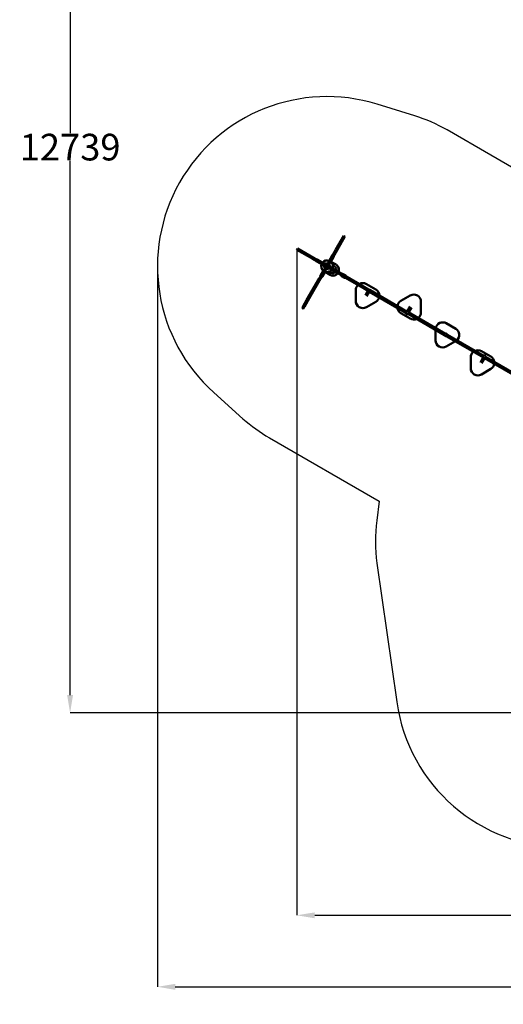
# Model space of a CAD drawing. Units: millimetres. Extents: x 323 to 21394, y 7692 to 26988.
# Drawn here: x 323 to 5770, y 7692 to 18777 of the extents above; entities that cross this region are included whole.
import ezdxf

# ---------------------------------------------------------------- set-up
doc = ezdxf.new("R2010")
doc.units = ezdxf.units.MM
doc.layers.add('Dimension', color=7, linetype='Continuous')
doc.layers.add('Safety Area', color=4, linetype='Continuous', lineweight=25)
doc.layers.add('Widoczne (ISO)', color=7, linetype='Continuous', lineweight=50)
doc.styles.get("Standard").update_dxf_attribs({"font": 'tahoma.ttf'})
doc.dimstyles.new('Standard$0', dxfattribs={"dimtxt": 0.18, "dimasz": 0.18, "dimexe": 0.18, "dimexo": 0.0625, "dimgap": 0.09, "dimtad": 0, "dimtih": 1, "dimtoh": 1, "dimdec": 4, "dimzin": 0, "dimdsep": 46, "dimtxsty": 'Standard', "dimcen": 0.09, "dimadec": 0, "dimazin": 0, "dimtfac": 1, "dimtdec": 4, "dimtofl": 0, "dimtmove": 0, "dimatfit": 3, "dimfxl": 1, "dimtolj": 1, "dimtzin": 0, "dimarcsym": 0})

# ---------------------------------------------------------------- blocks, each defined once
blk = doc.blocks.new('*D6')
at = {"layer": 'Defpoints', "color": 0}
for p in [(3446, 16188), (17968, 16268), (17968, 8694)]:
    blk.add_point(p, dxfattribs=at)
at = {"layer": 'Dimension', "color": 0, "linetype": 'ByBlock', "lineweight": -2}
for p, q in [((3446, 16187), (3446, 8694)), ((17968, 16268), (17968, 8694)), ((3646, 8694), (10183, 8694)), ((17768, 8694), (11231, 8694))]:
    blk.add_line(p, q, dxfattribs=at)
at = {"layer": 'Dimension', "color": 0}
for points in [[(3646, 8727), (3646, 8660), (3446, 8694)], [(17768, 8727), (17768, 8660), (17968, 8694)]]:
    blk.add_solid(points, dxfattribs=at)
at = {"layer": 'Dimension', "color": 0, "insert": (10707, 8694), "char_height": 300, "attachment_point": 5}
blk.add_mtext('\\A1;14521', dxfattribs=at)
blk = doc.blocks.new('*D7')
at = {"layer": 'Defpoints', "color": 0}
for p in [(1875, 16001), (19599, 16001), (19599, 7889)]:
    blk.add_point(p, dxfattribs=at)
at = {"layer": 'Dimension', "color": 0, "linetype": 'ByBlock', "lineweight": -2}
for p, q in [((1875, 16000), (1875, 7889)), ((19599, 16000), (19599, 7889)), ((2075, 7889), (10202, 7889)), ((19399, 7889), (11272, 7889))]:
    blk.add_line(p, q, dxfattribs=at)
at = {"layer": 'Dimension', "color": 0}
for points in [[(2075, 7922), (2075, 7855), (1875, 7889)], [(19399, 7922), (19399, 7855), (19599, 7889)]]:
    blk.add_solid(points, dxfattribs=at)
at = {"layer": 'Dimension', "color": 0, "insert": (10737, 7889), "char_height": 300, "attachment_point": 5}
blk.add_mtext('\\A1;17724', dxfattribs=at)
blk = doc.blocks.new('*D8')
at = {"layer": 'Defpoints', "color": 0}
for p in [(13046, 23712), (891, 10973), (6843, 10973)]:
    blk.add_point(p, dxfattribs=at)
at = {"layer": 'Dimension', "color": 0, "linetype": 'ByBlock', "lineweight": -2}
for p, q in [((13045, 23712), (891, 23712)), ((891, 23512), (891, 17499)), ((891, 11173), (891, 17186)), ((6843, 10973), (891, 10973))]:
    blk.add_line(p, q, dxfattribs=at)
at = {"layer": 'Dimension', "color": 0}
for points in [[(857, 23512), (924, 23512), (891, 23712)], [(857, 11173), (924, 11173), (891, 10973)]]:
    blk.add_solid(points, dxfattribs=at)
at = {"layer": 'Dimension', "color": 0, "insert": (891, 17342), "char_height": 300, "attachment_point": 5}
blk.add_mtext('\\A1;12739', dxfattribs=at)

msp = doc.modelspace()

# ---------------------------------------------------------------- linework, layer by layer
at = {"layer": 'Safety Area'}
msp.add_lwpolyline([(8727.1, 19069.6), (7846.5, 17393), (6614.9, 16681.9), (5137.1, 17535.2, 0.0559567), (4773.1, 17694.1), (4349.5, 17825.2, 0.8048476), (2510.1, 14578.3), (2837.5, 14284.8, 0.0518563), (3135.7, 14068.7), (4372.3, 13354.7), (4344.4, 13139.2, 0.0676892), (4347.4, 12659.5), (4570.1, 11096.1, 0.867636), (8352, 11096.1), (8574.7, 12659.5, 0.0676892), (8577.7, 13139.2), (8529.4, 13512.1), (9697.7, 14186.6), (11523.9, 14113.5), (12761.9, 13287.5), (12761.9, 11820.3, 0.1077515), (12916.2, 11112.6), (13149.2, 10603.7, 0.6419892), (16477, 10603.7)], format="xyb", dxfattribs=at)
at = {"layer": 'Widoczne (ISO)'}
for p, q in [((3973.6, 16342.2), (3885.1, 16188.8)), ((3986.6, 16334.7), (3898.1, 16181.3)), ((3986.6, 16334.7), (3973.6, 16342.2)), ((3453.6, 16200.5), (3446.1, 16187.5)), ((3446.1, 16187.5), (3625.2, 16084.1)), ((3446.1, 16187.5), (3446.1, 16187.5)), ((3453.6, 16200.5), (3453.6, 16200.5)), ((3632.7, 16097.1), (3453.6, 16200.5)), ((3885.1, 16188.8), (3703.6, 15874.4)), ((3767.8, 16001.8), (3625.2, 16084.1)), ((3632.7, 16097.1), (3775.3, 16014.8)), ((3671.7, 16075.2), (3673.7, 16078.6)), ((3680.6, 16070), (3671.7, 16075.2)), ((3673.7, 16078.6), (3682.6, 16073.5)), ((3682.6, 16073.5), (3734.3, 16043.6)), ((3898.1, 16181.3), (3725.3, 15882)), ((3807.4, 16063.2), (3837.3, 16115)), ((3840.7, 16113), (3811.1, 16061.7)), ((3825, 16053.7), (3854.6, 16105)), ((3858, 16103), (3828.2, 16051.2)), ((3837.3, 16115), (3842.4, 16123.8)), ((3845.8, 16121.8), (3840.7, 16113)), ((3842.4, 16123.8), (3845.8, 16121.8)), ((3854.6, 16105), (3859.7, 16113.8)), ((3863.2, 16111.8), (3858, 16103)), ((3859.7, 16113.8), (3863.2, 16111.8)), ((3661.7, 16057.9), (3663.7, 16061.3)), ((3670.6, 16052.7), (3661.7, 16057.9)), ((3663.7, 16061.3), (3672.6, 16056.2)), ((3722.3, 16022.9), (3670.6, 16052.7)), ((3672.6, 16056.2), (3723.9, 16026.6)), ((3731.9, 16040.4), (3680.6, 16070)), ((3722.3, 16022.9), (3722.6, 16023.3)), ((3734, 16043.2), (3734.3, 16043.6)), ((3752.5, 16004.2), (3750, 15999.9)), ((3751.9, 15993.1), (3751.5, 15992.4)), ((3751.5, 15992.4), (3764.5, 15984.9)), ((3751.9, 15990.7), (3751.5, 15992.4)), ((3760.5, 15988.1), (3751.9, 15993.1)), ((3762.8, 15984.4), (3751.9, 15990.7)), ((3759.4, 16006.1), (3768, 16001.1)), ((3760.5, 15988.1), (3767, 15984.3)), ((3762.8, 15984.4), (3764.5, 15984.9)), ((3763.3, 16003.8), (3763.5, 16004.3)), ((3764.9, 15985.6), (3764.5, 15984.9)), ((3768, 16031.1), (3765.5, 16026.8)), ((3776, 16014.9), (3767.4, 16019.9)), ((3767.8, 16001.8), (3774.3, 15998)), ((3774.5, 15997.3), (3768, 16001.1)), ((3768.5, 16000.8), (3768.7, 16001.3)), ((3771, 16017.2), (3771.3, 16017.7)), ((3781.8, 16011), (3774.3, 15998)), ((3774.8, 15997.8), (3774.3, 15998)), ((3774.9, 16032.9), (3783.5, 16027.9)), ((3781.8, 16011), (3775.3, 16014.8)), ((3776, 16014.9), (3782.5, 16011.2)), ((3776.2, 16014.2), (3776.5, 16014.7)), ((3780, 15976.8), (3786.5, 15973.1)), ((3781.8, 16011), (3782.3, 16010.7)), ((3790, 16024.2), (3783.5, 16027.9)), ((3795.2, 15968.1), (3786.5, 15973.1)), ((3794, 15986.1), (3787.5, 15989.8)), ((3788.2, 15990), (3787.8, 15990.3)), ((3795.7, 16003), (3788.2, 15990)), ((3788.2, 15990), (3792, 15987.8)), ((4160.6, 15775), (3792, 15987.8)), ((3794, 15986.1), (3802.7, 15981.1)), ((3795.3, 16003.2), (3795.7, 16003)), ((3795.5, 16003.7), (3802, 15999.9)), ((3799.5, 16000.8), (3795.7, 16003)), ((3799.5, 16000.8), (4168.1, 15788)), ((3800.3, 16000.9), (3800, 16000.5)), ((3810.7, 15994.9), (3802, 15999.9)), ((3804.5, 15974.2), (3802, 15969.9)), ((3809.5, 16012.9), (3803, 16016.7)), ((3805.2, 16015.4), (3805.6, 16016.1)), ((3807.2, 16016.6), (3805.6, 16016.1)), ((3818.6, 16008.6), (3805.6, 16016.1)), ((3807.2, 16016.6), (3818.1, 16010.3)), ((3807.4, 16063.2), (3807.8, 16063)), ((3808.1, 15996.4), (3807.8, 15996)), ((3809.5, 16012.9), (3818.2, 16007.9)), ((3820, 16001.1), (3817.5, 15996.8)), ((3818.1, 16010.3), (3818.6, 16008.6)), ((3818.2, 16007.9), (3818.6, 16008.6)), ((3825.2, 16054.1), (3824.8, 16054.3)), ((3827.7, 16051.5), (3828.2, 16051.2)), ((3886, 16019), (3828.7, 16052.1)), ((3897.5, 15944.8), (3846.2, 15974.4)), ((3847.8, 15978.1), (3847.5, 15977.7)), ((3847.8, 15978.1), (3899.5, 15948.3)), ((3696.8, 15862.6), (3555.2, 15617.4)), ((3568.2, 15609.9), (3716.6, 15866.9)), ((3696.8, 15862.6), (3697.3, 15863.5)), ((3696.8, 15862.6), (3703.3, 15858.9)), ((3703.6, 15874.4), (3697.3, 15863.5)), ((3703.8, 15859.8), (3697.3, 15863.5)), ((3699.9, 15872), (3706.2, 15883)), ((3699.9, 15872), (3700.3, 15870.4)), ((3707.8, 15883.4), (3700.3, 15870.4)), ((3701, 15870), (3700.3, 15870.4)), ((3710.1, 15870.7), (3703.3, 15858.9)), ((3706.2, 15883), (3707.8, 15883.4)), ((3706.9, 15889.2), (3712, 15898)), ((3710.3, 15887.2), (3706.9, 15889.2)), ((3708.5, 15883), (3707.8, 15883.4)), ((3718.8, 15885.7), (3710.1, 15870.7)), ((3716.1, 15881), (3710.1, 15870.7)), ((3715.5, 15896), (3710.3, 15887.2)), ((3712, 15898), (3741.9, 15949.8)), ((3714, 15862.5), (3714.7, 15862.1)), ((3714.7, 15862.1), (3722.2, 15875.1)), ((3716.3, 15862.5), (3714.7, 15862.1)), ((3745.1, 15947.3), (3715.5, 15896)), ((3722.6, 15873.5), (3716.3, 15862.5)), ((3716.6, 15866.9), (3722.5, 15877.3)), ((3724.8, 15881.1), (3718.3, 15884.9)), ((3718.8, 15885.7), (3725.3, 15882)), ((3721.5, 15875.5), (3722.2, 15875.1)), ((3722.6, 15873.5), (3722.2, 15875.1)), ((3724.8, 15881.1), (3722.5, 15877.3)), ((3724.2, 15879.2), (3729.3, 15888)), ((3727.7, 15877.2), (3724.2, 15879.2)), ((3725.3, 15882), (3724.8, 15881.1)), ((3732.8, 15886), (3727.7, 15877.2)), ((3729.3, 15888), (3758.9, 15939.3)), ((3762.7, 15937.8), (3732.8, 15886)), ((3742.3, 15949.5), (3741.9, 15949.8)), ((3758.3, 15939.2), (3758.7, 15938.9)), ((3762.7, 15937.8), (3762.2, 15938)), ((3762.2, 15936.9), (3819.5, 15903.8)), ((3836, 15957.8), (3835.8, 15957.4)), ((3887.5, 15927.5), (3835.8, 15957.4)), ((3838.2, 15960.6), (3889.5, 15931)), ((3896.4, 15922.4), (3887.5, 15927.5)), ((3889.5, 15931), (3898.4, 15925.8)), ((3898.4, 15925.8), (3896.4, 15922.4)), ((3906.4, 15939.7), (3897.5, 15944.8)), ((3899.5, 15948.3), (3908.4, 15943.1)), ((3908.4, 15943.1), (3906.4, 15939.7)), ((3981.8, 15871.7), (3947.2, 15890.7)), ((3995.3, 15896.3), (3960.6, 15915.3)), ((3991.3, 15871.6), (4242.1, 15726.8)), ((4253, 15740.2), (4000.5, 15885.9)), ((4168.1, 15788), (4160.6, 15775)), ((4160.6, 15775), (4258.7, 15718.4)), ((4266.2, 15731.4), (4168.1, 15788)), ((4334.6, 15739.5), (4228.2, 15800.9)), ((4108.2, 15731.6), (4108.2, 15608.8)), ((4216.3, 15674.4), (4242.2, 15719.3)), ((4231, 15665.9), (4256.9, 15710.8)), ((4266.2, 15731.4), (4258.7, 15718.4)), ((4263.5, 15714.4), (4674.3, 15477.3)), ((4688.8, 15488.5), (4269.6, 15730.6)), ((4722.6, 15672.9), (4616.2, 15611.5)), ((3510.6, 15540.1), (3504.5, 15529.6)), ((3517.5, 15522.1), (3504.5, 15529.6)), ((3516.2, 15549.9), (3510.6, 15540.1)), ((3517.4, 15551.9), (3516.2, 15549.9)), ((3517.4, 15551.9), (3555.2, 15617.4)), ((3517.5, 15522.1), (3523.6, 15532.6)), ((3523.6, 15532.6), (3529.2, 15542.4)), ((3529.2, 15542.4), (3530.4, 15544.4)), ((3568.2, 15609.9), (3530.4, 15544.4)), ((4228.2, 15539.5), (4334.6, 15600.9)), ((4687.2, 15490.1), (4719.7, 15546.5)), ((4701.9, 15481.6), (4734.5, 15538)), ((4842.6, 15480.8), (4842.6, 15603.6)), ((4616.2, 15472.9), (4722.6, 15411.5)), ((4697.3, 15464), (5109.2, 15226.2)), ((5117.7, 15240.9), (4699.8, 15482.2)), ((5234, 15297.3), (5127.6, 15358.7)), ((5007.6, 15284.9), (5007.6, 15166.6)), ((5128.4, 15215.1), (5546.3, 14973.8)), ((5548.8, 14992), (5136.9, 15229.8)), ((5127.6, 15097.3), (5230, 15156.4)), ((5403.5, 14975.2), (5403.5, 14852.4)), ((5544.1, 14974.4), (5511.6, 14918)), ((5629.9, 14983.1), (5523.5, 15044.5)), ((5558.9, 14965.9), (5526.3, 14909.5)), ((5557.3, 14967.5), (5976.5, 14725.4)), ((5982.6, 14741.6), (5571.8, 14978.7)), ((5523.5, 14783.1), (5629.9, 14844.5))]:
    msp.add_line(p, q, dxfattribs=at)
for centre, radius, start, end in [((3785, 16000.5), 66.5, 156.47571, 233.52429), ((3785, 16000.5), 66.5, 156.47571, 233.52429), ((3785, 16000.5), 66.5, 66.47571, 143.52429), ((3785, 16000.5), 66.5, 66.47571, 143.52429), ((3754.4, 15997.4), 5, 150, 240), ((3756.9, 16001.7), 5, 60, 150), ((3769.9, 16024.3), 5, 150, 240), ((3772.4, 16028.6), 5, 60, 150), ((3797.7, 15972.4), 5, 240, 330), ((3800.2, 15976.7), 5, 330, 60), ((3813.2, 15999.3), 5, 240, 330), ((3815.7, 16003.6), 5, 330, 60), ((3785, 16000.5), 66.5, 336.47571, 53.52429), ((3785, 16000.5), 66.5, 336.47571, 53.52429), ((3852.1, 16011.6), 1.5, 47.8556, 189.36581), ((3878.8, 15974.9), 11.5, 330, 49.25808), ((3785, 16000.5), 66.5, 246.47571, 323.52429), ((3785, 16000.5), 66.5, 246.47571, 323.52429), ((3809, 15936.9), 1.5, 110.65322, 252.16122), ((3854.1, 15932.1), 11.5, 250.79145, 330), ((4188.2, 15731.6), 80, 133.45232, 180), ((4188.2, 15731.6), 80, 60, 120.17761), ((4294.6, 15670.2), 80, 359.82239, 60), ((4294.6, 15670.2), 80, 300, 346.54768), ((4762.6, 15603.6), 80, 0, 120), ((4188.2, 15608.8), 80, 180, 300), ((4656.2, 15542.2), 80, 186.13691, 240), ((4656.2, 15542.2), 80, 120, 172.16139), ((4762.6, 15480.8), 80, 240, 293.86309), ((4762.6, 15480.8), 80, 307.83861, 0), ((5087.6, 15289.4), 80, 60, 169.70185), ((5194, 15228), 80, 310.29815, 60), ((5123, 15228), 14, 183.3827, 296.6173), ((5123, 15228), 14, 3.3827, 116.6173), ((5087.6, 15166.6), 80, 180, 300), ((5483.5, 14975.2), 80, 127.83861, 180), ((5483.5, 14975.2), 80, 60, 113.86309), ((5589.9, 14913.8), 80, 6.13691, 60), ((5589.9, 14913.8), 80, 300, 352.16139), ((5483.5, 14852.4), 80, 180, 300)]:
    msp.add_arc(centre, radius, start, end, dxfattribs=at)
for points in [[(3853.1, 16012.7), (3855.7, 16010.3), (3858.3, 16008), (3860.9, 16005.7)], [(3816.1, 15933), (3813.7, 15933.8), (3811.1, 15934.6), (3808.6, 15935.4)], [(3850.3, 15921.2), (3838.9, 15925.2), (3827.4, 15929.2), (3816.1, 15933)], [(3869.8, 15936.4), (3870, 15936.7), (3870.2, 15937), (3870.4, 15937.4)], [(3872.4, 15940.8), (3872.5, 15941), (3872.6, 15941.1), (3872.6, 15941.3)], [(3880.1, 15954.2), (3880.2, 15954.4), (3880.3, 15954.5), (3880.4, 15954.7)], [(3882.4, 15958.1), (3882.6, 15958.5), (3882.8, 15958.8), (3883, 15959.1)]]:
    msp.add_open_spline(points, degree=3, dxfattribs=at)
for points, knots in [([(3860.9, 16005.7), (3866.9, 16000.4), (3873.1, 15995), (3881.6, 15987.6), (3884, 15985.6), (3886.3, 15983.6)], [0, 0, 0, 0, 2.4571162, 2.4571162, 3.3802381, 3.3802381, 3.3802381, 3.3802381]), ([(3883, 15959.1), (3883.4, 15959.8), (3883.8, 15960.5), (3884.5, 15961.8), (3884.9, 15962.5), (3886, 15964.4), (3886.6, 15965.5), (3887.4, 15966.9), (3887.7, 15967.3), (3888.3, 15968.4), (3888.6, 15968.8), (3888.7, 15969.1), (3888.7, 15969.1), (3888.7, 15969.1)], [0, 0, 0, 0, 0.2395071, 0.2395071, 0.4790143, 0.4790143, 0.9817412, 0.9817412, 1.2452724, 1.2452724, 1.7769417, 1.7769417, 1.9830812, 1.9830812, 1.9830812, 1.9830812]), ([(3914, 15934.7), (3914.7, 15936.4), (3915.4, 15938.1), (3916.7, 15942), (3917.3, 15944.1), (3918.3, 15948.4), (3918.7, 15950.5), (3919.2, 15954.6), (3919.4, 15956.7), (3919.5, 15961.1), (3919.5, 15963.3), (3919.2, 15967.8), (3918.9, 15970), (3918.2, 15974.4), (3917.7, 15976.5), (3916.7, 15980.4), (3916, 15982.5), (3914.5, 15986.6), (3913.6, 15988.7), (3911.6, 15992.7), (3910.5, 15994.7), (3908.1, 15998.4), (3906.9, 16000.1), (3904.4, 16003.4), (3903, 16005.1), (3900, 16008.3), (3898.4, 16009.9), (3895, 16012.8), (3893.2, 16014.2), (3889.6, 16016.8), (3887.8, 16017.9), (3886, 16019)], [20.4568197, 20.4568197, 20.4568197, 20.4568197, 20.9657436, 20.9657436, 21.5804791, 21.5804791, 22.1952147, 22.1952147, 22.8112156, 22.8112156, 23.4272165, 23.4272165, 24.0432175, 24.0432175, 24.6592184, 24.6592184, 25.2767464, 25.2767464, 25.8942743, 25.8942743, 26.5118023, 26.5118023, 27.1293302, 27.1293302, 27.7481141, 27.7481141, 28.366898, 28.366898, 28.9856819, 28.9856819, 29.6044658, 29.6044658, 29.6044658, 29.6044658]), ([(3819.5, 15903.8), (3821.3, 15902.8), (3823.2, 15901.8), (3827.2, 15899.9), (3829.3, 15899.1), (3833.6, 15897.7), (3835.8, 15897), (3840.1, 15896), (3842.2, 15895.7), (3846.3, 15895.1), (3848.4, 15894.9), (3852.8, 15894.8), (3855.1, 15894.8), (3859.5, 15895.1), (3861.8, 15895.4), (3866.1, 15896.1), (3868.2, 15896.5), (3872.2, 15897.6), (3874.2, 15898.2), (3878.4, 15899.8), (3880.4, 15900.7), (3884.4, 15902.6), (3886.4, 15903.7), (3890.1, 15906), (3891.9, 15907.3), (3895.1, 15909.8), (3896.8, 15911.1), (3900, 15914.1), (3901.5, 15915.7), (3904.2, 15918.8), (3905.4, 15920.2), (3906.5, 15921.7)], [9.8680791, 9.8680791, 9.8680791, 9.8680791, 10.486863, 10.486863, 11.1056469, 11.1056469, 11.7244308, 11.7244308, 12.3432147, 12.3432147, 12.9607426, 12.9607426, 13.5782706, 13.5782706, 14.1957985, 14.1957985, 14.8133265, 14.8133265, 15.4293274, 15.4293274, 16.0453284, 16.0453284, 16.6613293, 16.6613293, 17.2773302, 17.2773302, 17.8920658, 17.8920658, 18.5068014, 18.5068014, 19.0157252, 19.0157252, 19.0157252, 19.0157252]), ([(3864, 15926.3), (3864, 15926.3), (3864, 15926.3), (3864.1, 15926.4), (3864.1, 15926.5), (3864.3, 15926.8), (3864.5, 15927.1), (3864.9, 15927.9), (3865.3, 15928.6), (3866.2, 15930.2), (3866.7, 15930.9), (3867.8, 15932.9), (3868.5, 15934.1), (3869.4, 15935.7), (3869.6, 15936), (3869.8, 15936.4)], [0.2307344, 0.2307344, 0.2307344, 0.2307344, 0.276417, 0.276417, 0.5528289, 0.5528289, 0.8434713, 0.8434713, 1.2971167, 1.2971167, 1.6496798, 1.6496798, 2.0985706, 2.0985706, 2.2152248, 2.2152248, 2.2152248, 2.2152248]), ([(3947.2, 15890.7), (3946.2, 15891.2), (3945.4, 15891.9), (3944, 15893.4), (3943.4, 15894.2), (3942.5, 15895.9), (3942.3, 15896.8), (3941.9, 15898.5), (3941.9, 15899.3), (3941.9, 15900.4), (3942, 15900.8), (3942, 15901.2)], [4.19981484, 4.19981484, 4.19981484, 4.19981484, 4.24883596, 4.24883596, 4.3027501, 4.3027501, 4.37312075, 4.37312075, 4.48023073, 4.48023073, 4.57929929, 4.57929929, 4.57929929, 4.57929929]), ([(3949.4, 15914.3), (3949.5, 15914.4), (3949.7, 15914.5), (3950.3, 15914.9), (3950.8, 15915.3), (3952, 15915.8), (3952.6, 15916), (3953.9, 15916.4), (3954.5, 15916.5), (3956.3, 15916.6), (3957.6, 15916.5), (3959.5, 15915.8), (3960.1, 15915.6), (3960.6, 15915.3)], [6.99849574, 6.99849574, 6.99849574, 6.99849574, 7.0433564, 7.0433564, 7.13875722, 7.13875722, 7.20173085, 7.20173085, 7.24558401, 7.24558401, 7.31314529, 7.31314529, 7.34140749, 7.34140749, 7.34140749, 7.34140749]), ([(3991.9, 15871.9), (3991.6, 15871.7), (3991.3, 15871.6), (3990.5, 15871.2), (3989.9, 15870.9), (3988.6, 15870.6), (3988, 15870.5), (3986.2, 15870.4), (3984.9, 15870.5), (3982.9, 15871.2), (3982.4, 15871.4), (3981.8, 15871.7)], [3.94954949, 3.94954949, 3.94954949, 3.94954949, 3.99716457, 3.99716457, 4.0601382, 4.0601382, 4.10399136, 4.10399136, 4.17155264, 4.17155264, 4.19981484, 4.19981484, 4.19981484, 4.19981484]), ([(3995.3, 15896.3), (3996.2, 15895.7), (3997.1, 15895.1), (3998.5, 15893.6), (3999, 15892.7), (3999.9, 15891), (4000.2, 15890.2), (4000.5, 15888.5), (4000.6, 15887.7), (4000.5, 15886.1), (4000.4, 15885.5), (4000.3, 15885), (4000.3, 15885), (4000.3, 15885)], [1.05822218, 1.05822218, 1.05822218, 1.05822218, 1.1072433, 1.1072433, 1.16115745, 1.16115745, 1.2315281, 1.2315281, 1.33863808, 1.33863808, 1.51736295, 1.51736295, 1.5211385, 1.5211385, 1.5211385, 1.5211385]), ([(4270, 15728.7), (4269.8, 15730), (4269.4, 15731.3), (4268.2, 15733.8), (4267.4, 15735), (4265.3, 15737.2), (4264.1, 15738.1), (4261.5, 15739.6), (4260.1, 15740.1), (4257.1, 15740.6), (4255.6, 15740.6), (4253.6, 15740.3), (4253.1, 15740.2), (4252.6, 15740.1)], [1.4093509, 1.4093509, 1.4093509, 1.4093509, 1.6884125, 1.6884125, 2.00855, 2.00855, 2.3288867, 2.3288867, 2.6492892, 2.6492892, 2.9695981, 2.9695981, 3.0811648, 3.0811648, 3.0811648, 3.0811648]), ([(4241.3, 15727.2), (4241.1, 15725.9), (4241.1, 15724.5), (4241.4, 15721.6), (4241.8, 15720.2), (4243.1, 15717.5), (4243.9, 15716.2), (4246, 15714), (4247.2, 15713.1), (4249.8, 15711.7), (4251.2, 15711.2), (4254.2, 15710.7), (4255.7, 15710.7), (4258.6, 15711.1), (4260.1, 15711.5), (4262.4, 15712.7), (4263.3, 15713.3), (4264.2, 15714)], [4.2141283, 4.2141283, 4.2141283, 4.2141283, 4.5101209, 4.5101209, 4.8300051, 4.8300051, 5.1501427, 5.1501427, 5.4704793, 5.4704793, 5.7908818, 5.7908818, 6.1111907, 6.1111907, 6.4312836, 6.4312836, 6.6691582, 6.6691582, 6.6691582, 6.6691582]), ([(4697.8, 15464.4), (4697.6, 15464.3), (4697.4, 15464.1), (4696.2, 15463), (4694.9, 15462.2), (4692.1, 15461), (4690.7, 15460.6), (4687.7, 15460.4), (4686.2, 15460.5), (4683.3, 15461.2), (4681.9, 15461.7), (4679.4, 15463.3), (4678.2, 15464.3), (4676.3, 15466.6), (4675.5, 15467.9), (4674.4, 15470.7), (4674.1, 15472.1), (4673.9, 15474.9), (4674, 15476.2), (4674.3, 15477.4)], [0.4057214, 0.4057214, 0.4057214, 0.4057214, 0.4520771, 0.4520771, 0.7717539, 0.7717539, 1.0916381, 1.0916381, 1.4117757, 1.4117757, 1.7321124, 1.7321124, 2.0525149, 2.0525149, 2.3728237, 2.3728237, 2.6929166, 2.6929166, 2.9651378, 2.9651378, 2.9651378, 2.9651378]), ([(4686.3, 15490), (4686.8, 15490.1), (4687.3, 15490.1), (4689.3, 15490.3), (4690.8, 15490.2), (4693.7, 15489.5), (4695.1, 15488.9), (4697.6, 15487.4), (4698.8, 15486.4), (4700.7, 15484.1), (4701.5, 15482.8), (4702.1, 15481.2), (4702.2, 15481), (4702.3, 15480.7)], [4.1242017, 4.1242017, 4.1242017, 4.1242017, 4.2332308, 4.2332308, 4.5533684, 4.5533684, 4.873705, 4.873705, 5.1941075, 5.1941075, 5.5144164, 5.5144164, 5.5655363, 5.5655363, 5.5655363, 5.5655363]), ([(5559.8, 14966), (5559.3, 14965.9), (5558.8, 14965.9), (5556.8, 14965.7), (5555.3, 14965.8), (5552.4, 14966.5), (5551, 14967.1), (5548.4, 14968.6), (5547.3, 14969.6), (5545.4, 14971.9), (5544.6, 14973.2), (5544, 14974.8), (5543.9, 14975), (5543.8, 14975.3)], [4.1242017, 4.1242017, 4.1242017, 4.1242017, 4.2332308, 4.2332308, 4.5533684, 4.5533684, 4.873705, 4.873705, 5.1941075, 5.1941075, 5.5144164, 5.5144164, 5.5655363, 5.5655363, 5.5655363, 5.5655363]), ([(5548.3, 14991.6), (5548.5, 14991.7), (5548.6, 14991.9), (5549.9, 14993), (5551.2, 14993.8), (5553.9, 14995), (5555.4, 14995.4), (5558.4, 14995.6), (5559.9, 14995.5), (5562.8, 14994.8), (5564.2, 14994.3), (5566.7, 14992.7), (5567.9, 14991.7), (5569.8, 14989.4), (5570.6, 14988.1), (5571.7, 14985.3), (5572, 14983.9), (5572.2, 14981.1), (5572.1, 14979.8), (5571.8, 14978.6)], [0.4057214, 0.4057214, 0.4057214, 0.4057214, 0.4520771, 0.4520771, 0.7717539, 0.7717539, 1.0916381, 1.0916381, 1.4117757, 1.4117757, 1.7321124, 1.7321124, 2.0525149, 2.0525149, 2.3728237, 2.3728237, 2.6929166, 2.6929166, 2.9651378, 2.9651378, 2.9651378, 2.9651378])]:
    msp.add_open_spline(points, degree=3, knots=knots, dxfattribs=at)

# ---------------------------------------------------------------- dimensions: what is measured, and where the dimension line sits
at = {"layer": 'Dimension'}
dim = msp.add_linear_dim(base=(890.8, 10972.6), p1=(13045.5, 23712), p2=(6843.3, 10972.6), angle=90, dimstyle='Standard$0', override={"dimtxt": 300, "dimasz": 200, "dimdec": 0, "dimarcsym": 1}, dxfattribs=at)
dim.commit()
dim.dimension.update_dxf_attribs({"geometry": '*D8', "text_midpoint": (890.8, 17342.3)})
for base, p1, p2, picture, middle in [((17967.5, 8693.8), (3446.1, 16187.5), (17967.5, 16268.1), '*D6', (10706.8, 8693.8)), ((19599.1, 7888.7), (1875, 16000.5), (19599.1, 16000.5), '*D7', (10737.1, 7888.7))]:
    dim = msp.add_linear_dim(base=base, p1=p1, p2=p2, dimstyle='Standard$0', override={"dimtxt": 300, "dimasz": 200, "dimdec": 0, "dimarcsym": 1}, dxfattribs=at)
    dim.commit()
    dim.dimension.update_dxf_attribs({"geometry": picture, "text_midpoint": middle})

doc.saveas('drawing.dxf')
